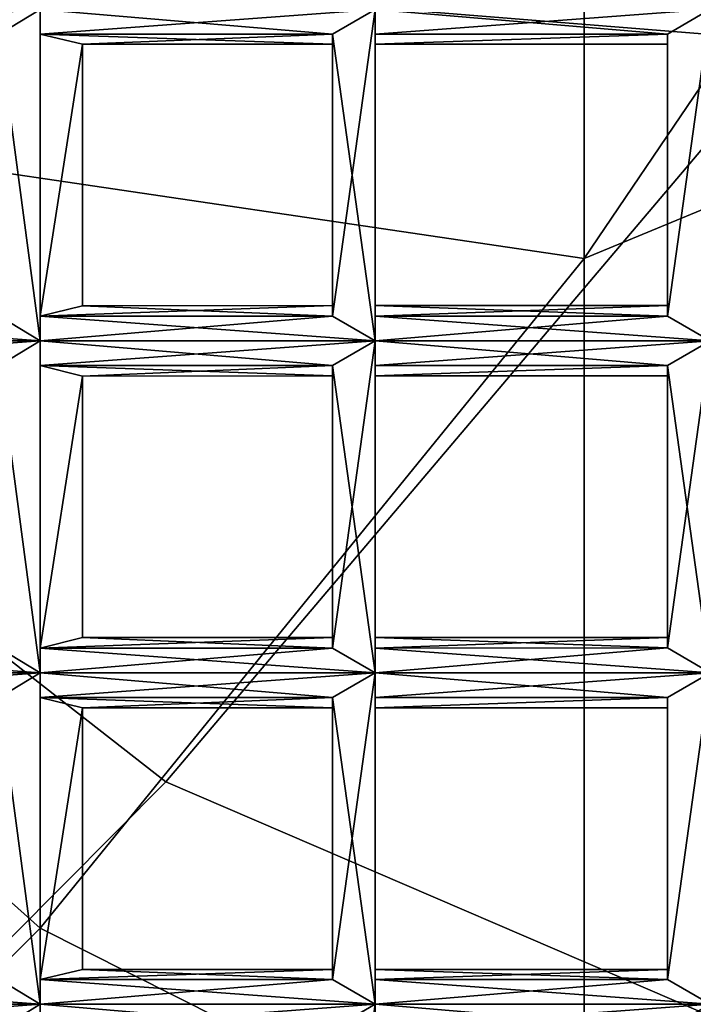
# Model space of a CAD drawing. Extents: x -69 to 136, y -208 to 37.
# Drawn here: x -12 to -10, y -200 to -198 of the extents above; entities that cross this region are included whole.
import ezdxf

# ---------------------------------------------------------------- set-up
doc = ezdxf.new("R2010")
doc.units = 0
doc.header["$MEASUREMENT"] = 0

msp = doc.modelspace()

# ---------------------------------------------------------------- linework, layer by layer
for points in [[(-13.875, -191.630768, -10.120003), (-11.476562, -194.252533, -13.364006), (-13.875, -197.56778, -17.166008)], [(-11.476562, -194.252533, -13.364006), (-10.175781, -195.213409, -15.233009), (-13.875, -197.56778, -17.166008)], [(-13.875, -197.56778, -17.166008), (-10.175781, -195.213409, -15.233009), (-10.175781, -198.113403, -19.327995)], [(-10.175781, -198.113403, -19.327995), (-10.175781, -195.213409, -15.233009), (-8.777344, -196.050262, -17.540001)], [(-9.675781, -195.804352, -13.941002), (-13.875, -197.256775, -14.417), (-9.675781, -197.594345, -16.295006)], [(-10.175781, -198.113403, -19.327995), (-8.777344, -196.050262, -17.540001), (-6.175781, -196.459, -22.610008)], [(-7.777344, -200.966171, -28.118996), (-10.175781, -200.368408, -23.278008), (-6.175781, -196.459, -22.610008)], [(-10.175781, -200.368408, -23.278008), (-10.175781, -198.113403, -19.327995), (-6.175781, -196.459, -22.610008)], [(-11.175781, -199.364502, -17.997002), (-13.875, -197.256775, -14.417), (-13.875, -202.078781, -22.002998)], [(-9.675781, -197.594345, -16.295006), (-13.875, -197.256775, -14.417), (-11.175781, -199.364502, -17.997002)], [(-11.574219, -197.577545, -76.569008), (-11.476562, -197.518524, -76.543999), (-12.277344, -197.5186, -76.543999)], [(-11.476562, -197.518524, -76.711998), (-12.277344, -197.577606, -76.687004), (-12.277344, -197.5186, -76.711998)], [(-11.476562, -197.518524, -76.711998), (-11.574219, -197.577545, -76.687004), (-12.277344, -197.577606, -76.687004)], [(-11.476562, -197.518524, -76.543999), (-11.574219, -197.577545, -76.569008), (-11.476562, -198.310532, -76.543999)], [(-11.574219, -197.577545, -76.687004), (-11.476562, -197.518524, -76.711998), (-11.476562, -198.310532, -76.711998)], [(-10.777344, -197.577454, -76.569008), (-10.675781, -197.518448, -76.543999), (-11.476562, -197.518524, -76.543999)], [(-10.675781, -197.518448, -76.711998), (-11.476562, -197.57753, -76.687004), (-11.476562, -197.518524, -76.711998)], [(-10.675781, -197.518448, -76.711998), (-10.777344, -197.577454, -76.687004), (-11.476562, -197.57753, -76.687004)], [(-11.476562, -197.518524, -76.543999), (-11.476562, -198.310532, -76.543999), (-11.476562, -198.251526, -76.569008)], [(-11.476562, -197.57753, -76.569008), (-11.476562, -197.518524, -76.543999), (-11.476562, -198.251526, -76.569008)], [(-10.777344, -197.577454, -76.569008), (-11.476562, -197.518524, -76.543999), (-11.476562, -197.57753, -76.569008)], [(-11.476562, -197.518524, -76.711998), (-11.476562, -197.57753, -76.687004), (-11.476562, -198.310532, -76.711998)], [(-10.675781, -197.518448, -76.543999), (-10.777344, -198.25145, -76.569008), (-10.675781, -198.310455, -76.543999)], [(-10.675781, -197.518448, -76.543999), (-10.777344, -197.577454, -76.569008), (-10.777344, -198.25145, -76.569008)], [(-10.777344, -197.577454, -76.687004), (-10.675781, -197.518448, -76.711998), (-10.675781, -198.310455, -76.711998)], [(-9.976563, -197.577377, -76.569008), (-9.875, -197.518372, -76.543999), (-10.675781, -197.518448, -76.543999)], [(-9.875, -197.518372, -76.711006), (-10.675781, -197.577454, -76.687004), (-10.675781, -197.518448, -76.711998)], [(-9.875, -197.518372, -76.711006), (-9.976563, -197.577377, -76.687004), (-10.675781, -197.577454, -76.687004)], [(-10.675781, -197.577454, -76.569008), (-10.675781, -197.518448, -76.543999), (-10.675781, -198.310455, -76.543999)], [(-9.976563, -197.577377, -76.569008), (-10.675781, -197.518448, -76.543999), (-10.675781, -197.577454, -76.569008)], [(-10.675781, -197.518448, -76.711998), (-10.675781, -197.577454, -76.687004), (-10.675781, -198.310455, -76.711998)], [(-9.875, -197.518372, -76.543999), (-9.976563, -198.251373, -76.569008), (-9.875, -198.310379, -76.543999)], [(-9.875, -197.518372, -76.543999), (-9.976563, -197.577377, -76.569008), (-9.976563, -198.251373, -76.569008)], [(-9.875, -197.518372, -76.711006), (-9.875, -198.310379, -76.711006), (-9.976563, -198.251373, -76.687004)], [(-9.976563, -197.577377, -76.687004), (-9.875, -197.518372, -76.711006), (-9.976563, -198.251373, -76.687004)], [(-13.875, -197.56778, -17.166008), (-11.476562, -199.713531, -21.127007), (-13.875, -202.106781, -25.183998)], [(-13.875, -197.56778, -17.166008), (-10.175781, -198.113403, -19.327995), (-11.476562, -199.713531, -21.127007)], [(-11.574219, -197.577545, -76.569008), (-11.574219, -198.251541, -76.569008), (-11.476562, -198.310532, -76.543999)], [(-11.574219, -197.577545, -76.687004), (-11.476562, -198.310532, -76.711998), (-11.574219, -198.251541, -76.687004)], [(-10.777344, -197.601456, -76.627998), (-10.777344, -197.577454, -76.569008), (-11.476562, -197.57753, -76.569008)], [(-10.777344, -197.577454, -76.687004), (-11.375, -197.601517, -76.627998), (-11.476562, -197.57753, -76.687004)], [(-11.375, -197.601517, -76.627998), (-11.476562, -197.57753, -76.569008), (-11.476562, -198.251526, -76.569008)], [(-10.777344, -197.601456, -76.627998), (-11.476562, -197.57753, -76.569008), (-11.375, -197.601517, -76.627998)], [(-11.476562, -197.57753, -76.687004), (-11.476562, -198.251526, -76.687004), (-11.476562, -198.310532, -76.711998)], [(-11.476562, -197.57753, -76.687004), (-11.375, -197.601517, -76.627998), (-11.476562, -198.251526, -76.687004)], [(-10.777344, -197.577454, -76.687004), (-10.777344, -197.601456, -76.627998), (-11.375, -197.601517, -76.627998)], [(-10.777344, -197.577454, -76.569008), (-10.777344, -197.601456, -76.627998), (-10.777344, -198.226456, -76.627998)], [(-10.777344, -197.577454, -76.569008), (-10.777344, -198.226456, -76.627998), (-10.777344, -198.25145, -76.569008)], [(-10.777344, -197.577454, -76.687004), (-10.675781, -198.310455, -76.711998), (-10.777344, -198.25145, -76.687004)], [(-10.777344, -197.601456, -76.627998), (-10.777344, -197.577454, -76.687004), (-10.777344, -198.25145, -76.687004)], [(-9.976563, -197.577377, -76.569008), (-10.675781, -197.577454, -76.569008), (-10.675781, -197.601456, -76.627998)], [(-9.976563, -197.601379, -76.627998), (-9.976563, -197.577377, -76.569008), (-10.675781, -197.601456, -76.627998)], [(-9.976563, -197.577377, -76.687004), (-9.976563, -197.601379, -76.627998), (-10.675781, -197.601456, -76.627998)], [(-9.976563, -197.577377, -76.687004), (-10.675781, -197.601456, -76.627998), (-10.675781, -197.577454, -76.687004)], [(-10.675781, -197.577454, -76.569008), (-10.675781, -198.310455, -76.543999), (-10.675781, -198.25145, -76.569008)], [(-10.675781, -197.601456, -76.627998), (-10.675781, -197.577454, -76.569008), (-10.675781, -198.25145, -76.569008)], [(-10.675781, -197.577454, -76.687004), (-10.675781, -198.25145, -76.687004), (-10.675781, -198.310455, -76.711998)], [(-10.675781, -197.577454, -76.687004), (-10.675781, -197.601456, -76.627998), (-10.675781, -198.25145, -76.687004)], [(-9.976563, -197.577377, -76.569008), (-9.976563, -197.601379, -76.627998), (-9.976563, -198.226379, -76.627998)], [(-9.976563, -197.577377, -76.569008), (-9.976563, -198.226379, -76.627998), (-9.976563, -198.251373, -76.569008)], [(-9.976563, -197.601379, -76.627998), (-9.976563, -197.577377, -76.687004), (-9.976563, -198.251373, -76.687004)], [(-11.375, -197.601517, -76.627998), (-11.476562, -198.251526, -76.569008), (-11.375, -198.226517, -76.627998)], [(-11.375, -197.601517, -76.627998), (-11.375, -198.226517, -76.627998), (-11.476562, -198.251526, -76.687004)], [(-9.675781, -197.594345, -16.295006), (-11.175781, -199.364502, -17.997002), (-9.675781, -200.009354, -20.010002)], [(-10.777344, -197.601456, -76.627998), (-10.777344, -198.25145, -76.687004), (-10.777344, -198.226456, -76.627998)], [(-10.675781, -197.601456, -76.627998), (-10.675781, -198.25145, -76.569008), (-10.675781, -198.226456, -76.627998)], [(-10.675781, -197.601456, -76.627998), (-10.675781, -198.226456, -76.627998), (-10.675781, -198.25145, -76.687004)], [(-9.976563, -197.601379, -76.627998), (-9.976563, -198.251373, -76.687004), (-9.976563, -198.226379, -76.627998)], [(-11.476562, -199.713531, -21.127007), (-10.175781, -198.113403, -19.327995), (-10.175781, -200.368408, -23.278008)], [(-10.777344, -198.226456, -76.627998), (-11.375, -198.226517, -76.627998), (-11.476562, -198.251526, -76.569008)], [(-10.777344, -198.25145, -76.569008), (-10.777344, -198.226456, -76.627998), (-11.476562, -198.251526, -76.569008)], [(-10.777344, -198.25145, -76.687004), (-11.476562, -198.251526, -76.687004), (-11.375, -198.226517, -76.627998)], [(-10.777344, -198.226456, -76.627998), (-10.777344, -198.25145, -76.687004), (-11.375, -198.226517, -76.627998)], [(-9.976563, -198.226379, -76.627998), (-10.675781, -198.226456, -76.627998), (-10.675781, -198.25145, -76.569008)], [(-9.976563, -198.251373, -76.569008), (-9.976563, -198.226379, -76.627998), (-10.675781, -198.25145, -76.569008)], [(-9.976563, -198.226379, -76.627998), (-9.976563, -198.251373, -76.687004), (-10.675781, -198.226456, -76.627998)], [(-9.976563, -198.251373, -76.687004), (-10.675781, -198.25145, -76.687004), (-10.675781, -198.226456, -76.627998)], [(-11.476562, -198.310532, -76.543999), (-11.574219, -198.251541, -76.569008), (-12.277344, -198.310608, -76.543999)], [(-11.574219, -198.251541, -76.687004), (-11.476562, -198.310532, -76.711998), (-12.277344, -198.251602, -76.687004)], [(-11.476562, -198.310532, -76.711998), (-12.277344, -198.310608, -76.711998), (-12.277344, -198.251602, -76.687004)], [(-10.777344, -198.25145, -76.569008), (-11.476562, -198.251526, -76.569008), (-11.476562, -198.310532, -76.543999)], [(-10.675781, -198.310455, -76.543999), (-10.777344, -198.25145, -76.569008), (-11.476562, -198.310532, -76.543999)], [(-10.777344, -198.25145, -76.687004), (-10.675781, -198.310455, -76.711998), (-11.476562, -198.251526, -76.687004)], [(-10.675781, -198.310455, -76.711998), (-11.476562, -198.310532, -76.711998), (-11.476562, -198.251526, -76.687004)], [(-9.976563, -198.251373, -76.569008), (-10.675781, -198.25145, -76.569008), (-10.675781, -198.310455, -76.543999)], [(-9.875, -198.310379, -76.543999), (-9.976563, -198.251373, -76.569008), (-10.675781, -198.310455, -76.543999)], [(-9.976563, -198.251373, -76.687004), (-9.875, -198.310379, -76.711006), (-10.675781, -198.25145, -76.687004)], [(-9.875, -198.310379, -76.711006), (-10.675781, -198.310455, -76.711998), (-10.675781, -198.25145, -76.687004)], [(-11.574219, -198.369553, -76.569008), (-11.476562, -198.310532, -76.543999), (-12.277344, -198.310608, -76.543999)], [(-11.476562, -198.310532, -76.711998), (-12.277344, -198.369614, -76.687004), (-12.277344, -198.310608, -76.711998)], [(-11.476562, -198.310532, -76.711998), (-11.574219, -198.369553, -76.687004), (-12.277344, -198.369614, -76.687004)], [(-11.476562, -198.310532, -76.543999), (-11.574219, -198.369553, -76.569008), (-11.476562, -199.103531, -76.543999)], [(-11.574219, -198.369553, -76.687004), (-11.476562, -198.310532, -76.711998), (-11.476562, -199.103531, -76.711998)], [(-10.777344, -198.369461, -76.569008), (-10.675781, -198.310455, -76.543999), (-11.476562, -198.310532, -76.543999)], [(-10.675781, -198.310455, -76.711998), (-11.476562, -198.369537, -76.687004), (-11.476562, -198.310532, -76.711998)], [(-10.675781, -198.310455, -76.711998), (-10.777344, -198.369461, -76.687004), (-11.476562, -198.369537, -76.687004)], [(-11.476562, -198.310532, -76.543999), (-11.476562, -199.103531, -76.543999), (-11.476562, -199.044525, -76.569008)], [(-11.476562, -198.369537, -76.569008), (-11.476562, -198.310532, -76.543999), (-11.476562, -199.044525, -76.569008)], [(-10.777344, -198.369461, -76.569008), (-11.476562, -198.310532, -76.543999), (-11.476562, -198.369537, -76.569008)], [(-11.476562, -198.310532, -76.711998), (-11.476562, -198.369537, -76.687004), (-11.476562, -199.103531, -76.711998)], [(-10.675781, -198.310455, -76.543999), (-10.777344, -199.044449, -76.569008), (-10.675781, -199.103455, -76.543999)], [(-10.675781, -198.310455, -76.543999), (-10.777344, -198.369461, -76.569008), (-10.777344, -199.044449, -76.569008)], [(-10.777344, -198.369461, -76.687004), (-10.675781, -198.310455, -76.711998), (-10.675781, -199.103455, -76.711998)], [(-9.976563, -198.369385, -76.569008), (-9.875, -198.310379, -76.543999), (-10.675781, -198.310455, -76.543999)], [(-9.875, -198.310379, -76.711006), (-10.675781, -198.369461, -76.687004), (-10.675781, -198.310455, -76.711998)], [(-9.875, -198.310379, -76.711006), (-9.976563, -198.369385, -76.687004), (-10.675781, -198.369461, -76.687004)], [(-10.675781, -198.310455, -76.543999), (-10.675781, -199.103455, -76.543999), (-10.675781, -199.044449, -76.569008)], [(-10.675781, -198.369461, -76.569008), (-10.675781, -198.310455, -76.543999), (-10.675781, -199.044449, -76.569008)], [(-9.976563, -198.369385, -76.569008), (-10.675781, -198.310455, -76.543999), (-10.675781, -198.369461, -76.569008)], [(-10.675781, -198.310455, -76.711998), (-10.675781, -198.369461, -76.687004), (-10.675781, -199.103455, -76.711998)], [(-9.875, -198.310379, -76.543999), (-9.976563, -199.044373, -76.569008), (-9.875, -199.103378, -76.543999)], [(-9.875, -198.310379, -76.543999), (-9.976563, -198.369385, -76.569008), (-9.976563, -199.044373, -76.569008)], [(-9.976563, -198.369385, -76.687004), (-9.875, -198.310379, -76.711006), (-9.875, -199.103378, -76.711006)], [(-11.574219, -198.369553, -76.569008), (-11.574219, -199.04454, -76.569008), (-11.476562, -199.103531, -76.543999)], [(-11.574219, -198.369553, -76.687004), (-11.476562, -199.103531, -76.711998), (-11.574219, -199.04454, -76.687004)], [(-10.777344, -198.394455, -76.627998), (-10.777344, -198.369461, -76.569008), (-11.476562, -198.369537, -76.569008)], [(-10.777344, -198.369461, -76.687004), (-11.375, -198.394516, -76.627998), (-11.476562, -198.369537, -76.687004)], [(-11.375, -198.394516, -76.627998), (-11.476562, -198.369537, -76.569008), (-11.476562, -199.044525, -76.569008)], [(-10.777344, -198.394455, -76.627998), (-11.476562, -198.369537, -76.569008), (-11.375, -198.394516, -76.627998)], [(-11.476562, -198.369537, -76.687004), (-11.476562, -199.044525, -76.687004), (-11.476562, -199.103531, -76.711998)], [(-11.476562, -198.369537, -76.687004), (-11.375, -198.394516, -76.627998), (-11.476562, -199.044525, -76.687004)], [(-10.777344, -198.369461, -76.687004), (-10.777344, -198.394455, -76.627998), (-11.375, -198.394516, -76.627998)], [(-10.777344, -198.369461, -76.569008), (-10.777344, -198.394455, -76.627998), (-10.777344, -199.019455, -76.627998)], [(-10.777344, -198.369461, -76.569008), (-10.777344, -199.019455, -76.627998), (-10.777344, -199.044449, -76.569008)], [(-10.777344, -198.369461, -76.687004), (-10.675781, -199.103455, -76.711998), (-10.777344, -199.044449, -76.687004)], [(-10.777344, -198.394455, -76.627998), (-10.777344, -198.369461, -76.687004), (-10.777344, -199.044449, -76.687004)], [(-9.976563, -198.369385, -76.569008), (-10.675781, -198.369461, -76.569008), (-10.675781, -198.394455, -76.627998)], [(-9.976563, -198.394379, -76.627998), (-9.976563, -198.369385, -76.569008), (-10.675781, -198.394455, -76.627998)], [(-9.976563, -198.369385, -76.687004), (-9.976563, -198.394379, -76.627998), (-10.675781, -198.394455, -76.627998)], [(-9.976563, -198.369385, -76.687004), (-10.675781, -198.394455, -76.627998), (-10.675781, -198.369461, -76.687004)], [(-10.675781, -198.394455, -76.627998), (-10.675781, -198.369461, -76.569008), (-10.675781, -199.044449, -76.569008)], [(-10.675781, -198.369461, -76.687004), (-10.675781, -199.044449, -76.687004), (-10.675781, -199.103455, -76.711998)], [(-10.675781, -198.369461, -76.687004), (-10.675781, -198.394455, -76.627998), (-10.675781, -199.044449, -76.687004)], [(-9.976563, -198.369385, -76.569008), (-9.976563, -198.394379, -76.627998), (-9.976563, -199.019379, -76.627998)], [(-9.976563, -198.369385, -76.569008), (-9.976563, -199.019379, -76.627998), (-9.976563, -199.044373, -76.569008)], [(-9.976563, -198.369385, -76.687004), (-9.976563, -199.044373, -76.687004), (-9.976563, -199.019379, -76.627998)], [(-9.976563, -198.369385, -76.687004), (-9.875, -199.103378, -76.711006), (-9.976563, -199.044373, -76.687004)], [(-9.976563, -198.394379, -76.627998), (-9.976563, -198.369385, -76.687004), (-9.976563, -199.019379, -76.627998)], [(-11.375, -198.394516, -76.627998), (-11.476562, -199.044525, -76.569008), (-11.375, -199.019516, -76.627998)], [(-11.375, -198.394516, -76.627998), (-11.375, -199.019516, -76.627998), (-11.476562, -199.044525, -76.687004)], [(-10.777344, -198.394455, -76.627998), (-10.777344, -199.044449, -76.687004), (-10.777344, -199.019455, -76.627998)], [(-10.675781, -198.394455, -76.627998), (-10.675781, -199.044449, -76.569008), (-10.675781, -199.019455, -76.627998)], [(-10.675781, -198.394455, -76.627998), (-10.675781, -199.019455, -76.627998), (-10.675781, -199.044449, -76.687004)], [(-10.777344, -199.019455, -76.627998), (-11.375, -199.019516, -76.627998), (-11.476562, -199.044525, -76.569008)], [(-10.777344, -199.044449, -76.569008), (-10.777344, -199.019455, -76.627998), (-11.476562, -199.044525, -76.569008)], [(-10.777344, -199.044449, -76.687004), (-11.476562, -199.044525, -76.687004), (-11.375, -199.019516, -76.627998)], [(-10.777344, -199.019455, -76.627998), (-10.777344, -199.044449, -76.687004), (-11.375, -199.019516, -76.627998)], [(-9.976563, -199.019379, -76.627998), (-10.675781, -199.019455, -76.627998), (-10.675781, -199.044449, -76.569008)], [(-9.976563, -199.044373, -76.569008), (-9.976563, -199.019379, -76.627998), (-10.675781, -199.044449, -76.569008)], [(-9.976563, -199.019379, -76.627998), (-9.976563, -199.044373, -76.687004), (-10.675781, -199.019455, -76.627998)], [(-9.976563, -199.044373, -76.687004), (-10.675781, -199.044449, -76.687004), (-10.675781, -199.019455, -76.627998)], [(-11.476562, -199.103531, -76.543999), (-11.574219, -199.04454, -76.569008), (-12.277344, -199.103607, -76.543999)], [(-11.574219, -199.04454, -76.687004), (-11.476562, -199.103531, -76.711998), (-12.277344, -199.044601, -76.687004)], [(-11.476562, -199.103531, -76.711998), (-12.277344, -199.103607, -76.711998), (-12.277344, -199.044601, -76.687004)], [(-10.777344, -199.044449, -76.569008), (-11.476562, -199.044525, -76.569008), (-11.476562, -199.103531, -76.543999)], [(-10.675781, -199.103455, -76.543999), (-10.777344, -199.044449, -76.569008), (-11.476562, -199.103531, -76.543999)], [(-10.777344, -199.044449, -76.687004), (-10.675781, -199.103455, -76.711998), (-11.476562, -199.044525, -76.687004)], [(-10.675781, -199.103455, -76.711998), (-11.476562, -199.103531, -76.711998), (-11.476562, -199.044525, -76.687004)], [(-9.976563, -199.044373, -76.569008), (-10.675781, -199.044449, -76.569008), (-10.675781, -199.103455, -76.543999)], [(-9.875, -199.103378, -76.543999), (-9.976563, -199.044373, -76.569008), (-10.675781, -199.103455, -76.543999)], [(-9.976563, -199.044373, -76.687004), (-9.875, -199.103378, -76.711006), (-10.675781, -199.044449, -76.687004)], [(-9.875, -199.103378, -76.711006), (-10.675781, -199.103455, -76.711998), (-10.675781, -199.044449, -76.687004)], [(-11.574219, -199.162552, -76.569008), (-11.476562, -199.103531, -76.543999), (-12.277344, -199.103607, -76.543999)], [(-11.476562, -199.103531, -76.711998), (-12.277344, -199.162613, -76.687004), (-12.277344, -199.103607, -76.711998)], [(-11.476562, -199.103531, -76.711998), (-11.574219, -199.162552, -76.687004), (-12.277344, -199.162613, -76.687004)], [(-11.476562, -199.103531, -76.543999), (-11.574219, -199.162552, -76.569008), (-11.476562, -199.895523, -76.543999)], [(-11.574219, -199.162552, -76.687004), (-11.476562, -199.103531, -76.711998), (-11.476562, -199.895523, -76.711998)], [(-10.777344, -199.16246, -76.569008), (-10.675781, -199.103455, -76.543999), (-11.476562, -199.103531, -76.543999)], [(-10.675781, -199.103455, -76.711998), (-11.476562, -199.162537, -76.687004), (-11.476562, -199.103531, -76.711998)], [(-10.675781, -199.103455, -76.711998), (-10.777344, -199.16246, -76.687004), (-11.476562, -199.162537, -76.687004)], [(-11.476562, -199.162537, -76.569008), (-11.476562, -199.103531, -76.543999), (-11.476562, -199.895523, -76.543999)], [(-10.777344, -199.16246, -76.569008), (-11.476562, -199.103531, -76.543999), (-11.476562, -199.162537, -76.569008)], [(-11.476562, -199.103531, -76.711998), (-11.476562, -199.162537, -76.687004), (-11.476562, -199.895523, -76.711998)], [(-10.675781, -199.103455, -76.543999), (-10.777344, -199.836456, -76.569008), (-10.675781, -199.895447, -76.543999)], [(-10.675781, -199.103455, -76.543999), (-10.777344, -199.16246, -76.569008), (-10.777344, -199.836456, -76.569008)], [(-10.777344, -199.16246, -76.687004), (-10.675781, -199.103455, -76.711998), (-10.675781, -199.895447, -76.711998)], [(-9.976563, -199.162384, -76.569008), (-9.875, -199.103378, -76.543999), (-10.675781, -199.103455, -76.543999)], [(-9.875, -199.103378, -76.711006), (-10.675781, -199.16246, -76.687004), (-10.675781, -199.103455, -76.711998)], [(-9.875, -199.103378, -76.711006), (-9.976563, -199.162384, -76.687004), (-10.675781, -199.16246, -76.687004)], [(-10.675781, -199.16246, -76.569008), (-10.675781, -199.103455, -76.543999), (-10.675781, -199.895447, -76.543999)], [(-9.976563, -199.162384, -76.569008), (-10.675781, -199.103455, -76.543999), (-10.675781, -199.16246, -76.569008)], [(-10.675781, -199.103455, -76.711998), (-10.675781, -199.16246, -76.687004), (-10.675781, -199.895447, -76.711998)], [(-9.875, -199.103378, -76.543999), (-9.976563, -199.83638, -76.569008), (-9.875, -199.89537, -76.543999)], [(-9.875, -199.103378, -76.543999), (-9.976563, -199.162384, -76.569008), (-9.976563, -199.83638, -76.569008)], [(-9.875, -199.103378, -76.711006), (-9.875, -199.89537, -76.711006), (-9.976563, -199.83638, -76.687004)], [(-9.976563, -199.162384, -76.687004), (-9.875, -199.103378, -76.711006), (-9.976563, -199.83638, -76.687004)], [(-11.574219, -199.162552, -76.569008), (-11.574219, -199.836548, -76.569008), (-11.476562, -199.895523, -76.543999)], [(-11.574219, -199.162552, -76.687004), (-11.476562, -199.895523, -76.711998), (-11.574219, -199.836548, -76.687004)], [(-10.777344, -199.187454, -76.627998), (-10.777344, -199.16246, -76.569008), (-11.476562, -199.162537, -76.569008)], [(-10.777344, -199.16246, -76.687004), (-11.375, -199.187515, -76.627998), (-11.476562, -199.162537, -76.687004)], [(-11.476562, -199.162537, -76.569008), (-11.476562, -199.895523, -76.543999), (-11.476562, -199.836533, -76.569008)], [(-11.375, -199.187515, -76.627998), (-11.476562, -199.162537, -76.569008), (-11.476562, -199.836533, -76.569008)], [(-10.777344, -199.187454, -76.627998), (-11.476562, -199.162537, -76.569008), (-11.375, -199.187515, -76.627998)], [(-11.476562, -199.162537, -76.687004), (-11.476562, -199.836533, -76.687004), (-11.476562, -199.895523, -76.711998)], [(-11.476562, -199.162537, -76.687004), (-11.375, -199.187515, -76.627998), (-11.476562, -199.836533, -76.687004)], [(-10.777344, -199.16246, -76.687004), (-10.777344, -199.187454, -76.627998), (-11.375, -199.187515, -76.627998)], [(-10.777344, -199.16246, -76.569008), (-10.777344, -199.187454, -76.627998), (-10.777344, -199.812454, -76.627998)], [(-10.777344, -199.16246, -76.569008), (-10.777344, -199.812454, -76.627998), (-10.777344, -199.836456, -76.569008)], [(-10.777344, -199.16246, -76.687004), (-10.675781, -199.895447, -76.711998), (-10.777344, -199.836456, -76.687004)], [(-10.777344, -199.187454, -76.627998), (-10.777344, -199.16246, -76.687004), (-10.777344, -199.836456, -76.687004)], [(-9.976563, -199.162384, -76.569008), (-10.675781, -199.16246, -76.569008), (-10.675781, -199.187454, -76.627998)], [(-9.976563, -199.187378, -76.627998), (-9.976563, -199.162384, -76.569008), (-10.675781, -199.187454, -76.627998)], [(-9.976563, -199.162384, -76.687004), (-9.976563, -199.187378, -76.627998), (-10.675781, -199.187454, -76.627998)], [(-9.976563, -199.162384, -76.687004), (-10.675781, -199.187454, -76.627998), (-10.675781, -199.16246, -76.687004)], [(-10.675781, -199.16246, -76.569008), (-10.675781, -199.895447, -76.543999), (-10.675781, -199.836456, -76.569008)], [(-10.675781, -199.187454, -76.627998), (-10.675781, -199.16246, -76.569008), (-10.675781, -199.836456, -76.569008)], [(-10.675781, -199.16246, -76.687004), (-10.675781, -199.836456, -76.687004), (-10.675781, -199.895447, -76.711998)], [(-10.675781, -199.16246, -76.687004), (-10.675781, -199.187454, -76.627998), (-10.675781, -199.836456, -76.687004)], [(-9.976563, -199.162384, -76.569008), (-9.976563, -199.187378, -76.627998), (-9.976563, -199.812378, -76.627998)], [(-9.976563, -199.162384, -76.569008), (-9.976563, -199.812378, -76.627998), (-9.976563, -199.83638, -76.569008)], [(-9.976563, -199.187378, -76.627998), (-9.976563, -199.162384, -76.687004), (-9.976563, -199.83638, -76.687004)], [(-11.375, -199.187515, -76.627998), (-11.476562, -199.836533, -76.569008), (-11.375, -199.812515, -76.627998)], [(-11.375, -199.187515, -76.627998), (-11.375, -199.812515, -76.627998), (-11.476562, -199.836533, -76.687004)], [(-10.777344, -199.187454, -76.627998), (-10.777344, -199.836456, -76.687004), (-10.777344, -199.812454, -76.627998)], [(-10.675781, -199.187454, -76.627998), (-10.675781, -199.836456, -76.569008), (-10.675781, -199.812454, -76.627998)], [(-10.675781, -199.187454, -76.627998), (-10.675781, -199.812454, -76.627998), (-10.675781, -199.836456, -76.687004)], [(-9.976563, -199.187378, -76.627998), (-9.976563, -199.83638, -76.687004), (-9.976563, -199.812378, -76.627998)], [(-9.675781, -200.009354, -20.010002), (-11.175781, -199.364502, -17.997002), (-13.875, -202.078781, -22.002998)], [(-13.875, -202.106781, -25.183998), (-11.476562, -199.713531, -21.127007), (-10.175781, -200.368408, -23.278008)], [(-10.777344, -199.812454, -76.627998), (-11.375, -199.812515, -76.627998), (-11.476562, -199.836533, -76.569008)], [(-10.777344, -199.836456, -76.569008), (-10.777344, -199.812454, -76.627998), (-11.476562, -199.836533, -76.569008)], [(-10.777344, -199.836456, -76.687004), (-11.476562, -199.836533, -76.687004), (-11.375, -199.812515, -76.627998)], [(-10.777344, -199.812454, -76.627998), (-10.777344, -199.836456, -76.687004), (-11.375, -199.812515, -76.627998)], [(-9.976563, -199.812378, -76.627998), (-10.675781, -199.812454, -76.627998), (-10.675781, -199.836456, -76.569008)], [(-9.976563, -199.83638, -76.569008), (-9.976563, -199.812378, -76.627998), (-10.675781, -199.836456, -76.569008)], [(-9.976563, -199.812378, -76.627998), (-9.976563, -199.83638, -76.687004), (-10.675781, -199.812454, -76.627998)], [(-9.976563, -199.83638, -76.687004), (-10.675781, -199.836456, -76.687004), (-10.675781, -199.812454, -76.627998)], [(-11.476562, -199.895523, -76.543999), (-11.574219, -199.836548, -76.569008), (-12.277344, -199.895599, -76.543999)], [(-11.574219, -199.836548, -76.687004), (-11.476562, -199.895523, -76.711998), (-12.277344, -199.836609, -76.687004)], [(-11.476562, -199.895523, -76.711998), (-12.277344, -199.895599, -76.711998), (-12.277344, -199.836609, -76.687004)], [(-10.777344, -199.836456, -76.569008), (-11.476562, -199.836533, -76.569008), (-11.476562, -199.895523, -76.543999)], [(-10.675781, -199.895447, -76.543999), (-10.777344, -199.836456, -76.569008), (-11.476562, -199.895523, -76.543999)], [(-10.777344, -199.836456, -76.687004), (-10.675781, -199.895447, -76.711998), (-11.476562, -199.836533, -76.687004)], [(-10.675781, -199.895447, -76.711998), (-11.476562, -199.895523, -76.711998), (-11.476562, -199.836533, -76.687004)], [(-9.976563, -199.83638, -76.569008), (-10.675781, -199.836456, -76.569008), (-10.675781, -199.895447, -76.543999)], [(-9.875, -199.89537, -76.543999), (-9.976563, -199.83638, -76.569008), (-10.675781, -199.895447, -76.543999)], [(-9.976563, -199.83638, -76.687004), (-9.875, -199.89537, -76.711006), (-10.675781, -199.836456, -76.687004)], [(-9.875, -199.89537, -76.711006), (-10.675781, -199.895447, -76.711998), (-10.675781, -199.836456, -76.687004)], [(-11.574219, -199.955551, -76.569008), (-11.476562, -199.895523, -76.543999), (-12.277344, -199.895599, -76.543999)], [(-11.476562, -199.895523, -76.711998), (-12.277344, -199.955612, -76.687004), (-12.277344, -199.895599, -76.711998)], [(-11.476562, -199.895523, -76.711998), (-11.574219, -199.955551, -76.687004), (-12.277344, -199.955612, -76.687004)], [(-11.476562, -199.895523, -76.543999), (-11.574219, -199.955551, -76.569008), (-11.476562, -200.688538, -76.543999)], [(-11.574219, -199.955551, -76.687004), (-11.476562, -199.895523, -76.711998), (-11.476562, -200.688538, -76.711998)], [(-10.777344, -199.95546, -76.569008), (-10.675781, -199.895447, -76.543999), (-11.476562, -199.895523, -76.543999)], [(-10.675781, -199.895447, -76.711998), (-11.476562, -199.955536, -76.687004), (-11.476562, -199.895523, -76.711998)], [(-10.675781, -199.895447, -76.711998), (-10.777344, -199.95546, -76.687004), (-11.476562, -199.955536, -76.687004)], [(-11.476562, -199.895523, -76.543999), (-11.476562, -200.688538, -76.543999), (-11.476562, -200.629532, -76.569008)], [(-11.476562, -199.955536, -76.569008), (-11.476562, -199.895523, -76.543999), (-11.476562, -200.629532, -76.569008)], [(-10.777344, -199.95546, -76.569008), (-11.476562, -199.895523, -76.543999), (-11.476562, -199.955536, -76.569008)], [(-11.476562, -199.895523, -76.711998), (-11.476562, -199.955536, -76.687004), (-11.476562, -200.688538, -76.711998)], [(-10.675781, -199.895447, -76.543999), (-10.777344, -200.629456, -76.569008), (-10.675781, -200.688461, -76.543999)], [(-10.675781, -199.895447, -76.543999), (-10.777344, -199.95546, -76.569008), (-10.777344, -200.629456, -76.569008)], [(-10.777344, -199.95546, -76.687004), (-10.675781, -199.895447, -76.711998), (-10.675781, -200.688461, -76.711998)], [(-9.976563, -199.955383, -76.569008), (-9.875, -199.89537, -76.543999), (-10.675781, -199.895447, -76.543999)], [(-9.875, -199.89537, -76.711006), (-10.675781, -199.95546, -76.687004), (-10.675781, -199.895447, -76.711998)], [(-9.875, -199.89537, -76.711006), (-9.976563, -199.955383, -76.687004), (-10.675781, -199.95546, -76.687004)], [(-10.675781, -199.95546, -76.569008), (-10.675781, -199.895447, -76.543999), (-10.675781, -200.688461, -76.543999)], [(-9.976563, -199.955383, -76.569008), (-10.675781, -199.895447, -76.543999), (-10.675781, -199.95546, -76.569008)], [(-10.675781, -199.895447, -76.711998), (-10.675781, -199.95546, -76.687004), (-10.675781, -200.688461, -76.711998)], [(-9.875, -199.89537, -76.543999), (-9.976563, -200.629379, -76.569008), (-9.875, -200.688385, -76.543999)], [(-9.875, -199.89537, -76.543999), (-9.976563, -199.955383, -76.569008), (-9.976563, -200.629379, -76.569008)], [(-9.875, -199.89537, -76.711006), (-9.875, -200.688385, -76.711006), (-9.976563, -200.629379, -76.687004)], [(-9.976563, -199.955383, -76.687004), (-9.875, -199.89537, -76.711006), (-9.976563, -200.629379, -76.687004)]]:
    msp.add_3dface(points)

doc.saveas('drawing.dxf')
